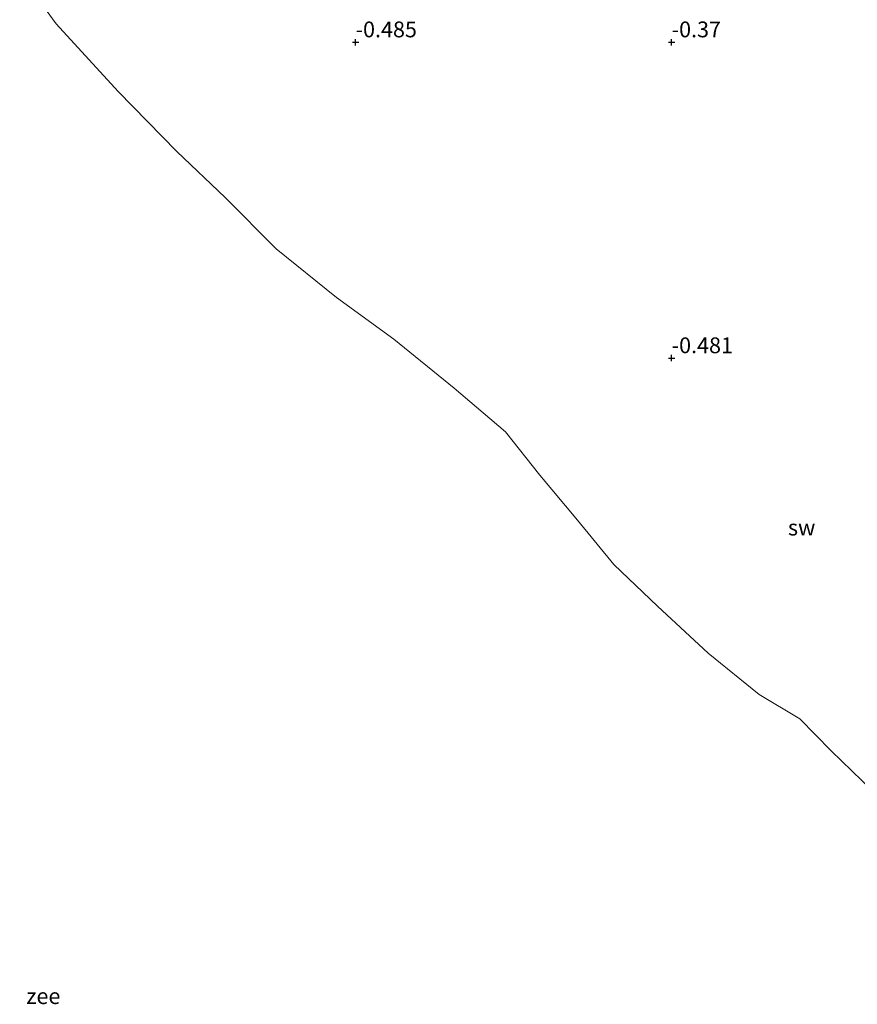
# Model space of a CAD drawing. Units: metres. Extents: x 70000 to 80000, y 387499 to 393752.
# Drawn here: x 73547 to 73679, y 389498 to 389654 of the extents above; entities that cross this region are included whole.
import ezdxf
from ezdxf.enums import TextEntityAlignment as Align

# ---------------------------------------------------------------- set-up
doc = ezdxf.new("R2010")
doc.units = ezdxf.units.M
doc.layers.get('0').update_dxf_attribs({"lineweight": 25})
for name, color, linetype, lineweight in [('B-ME-GW-HOOGTEPUNT-S-B1', 10, 'Continuous', 25), ('B-ME-IE-GRONDWERKLIJN-GROND_NIETINGERICHT-GV-B6', 253, 'Continuous', 18), ('B-ME-OB-WATERLIJN-L-B1', 133, 'OB-WATERLIJN', 18), ('B-ME-OG-WATER-GV-B6', 153, 'Continuous', 18)]:
    doc.layers.add(name, color=color, linetype=linetype, lineweight=lineweight)
doc.styles.add('NLCS-ISO', font='NLCS-ISO.TTF')
doc.linetypes.add('OB-WATERLIJN', pattern='A,10,[32,NLCS.SHX,S=2,R=0,X=0,Y=0],-12', length=22)

# ---------------------------------------------------------------- blocks, each defined once
blk = doc.blocks.new('hoogtepunt')
for p, q in [((-0.5, 0), (0.5, 0)), ((0, 0.5), (0, -0.5))]:
    blk.add_line(p, q)

msp = doc.modelspace()

# ---------------------------------------------------------------- linework, layer by layer
at = {"layer": 'B-ME-IE-GRONDWERKLIJN-GROND_NIETINGERICHT-GV-B6'}
msp.add_polyline3d([(73681.77, 389531.524, -0.5), (73675.247, 389537.819, -0.5), (73670.29, 389542.926, -0.5), (73663.852, 389546.779, -0.5), (73655.784, 389553.326, -0.5), (73647.746, 389560.721, -0.5), (73640.88, 389567.328, -0.5), (73635.123, 389574.333, -0.5), (73629.135, 389581.477, -0.5), (73623.703, 389588.326, -0.5), (73615.61, 389595.263, -0.5), (73606.077, 389603.018, -0.5), (73596.988, 389609.616, -0.5), (73587.451, 389617.301, -0.5), (73579.347, 389625.446, -0.5), (73571.749, 389632.685, -0.5), (73562.436, 389642.189, -0.5), (73552.632, 389652.919, -0.5), (73546.866, 389660.818, -0.5)], dxfattribs=at)
at = {"layer": 'B-ME-OB-WATERLIJN-L-B1'}
msp.add_polyline3d([(73546.866, 389660.818, -0.5), (73552.632, 389652.919, -0.5), (73562.436, 389642.189, -0.5), (73571.749, 389632.685, -0.5), (73579.347, 389625.446, -0.5), (73587.451, 389617.301, -0.5), (73596.988, 389609.616, -0.5), (73606.077, 389603.018, -0.5), (73615.61, 389595.263, -0.5), (73623.703, 389588.326, -0.5), (73629.135, 389581.477, -0.5), (73635.123, 389574.333, -0.5), (73640.88, 389567.328, -0.5), (73647.746, 389560.721, -0.5), (73655.784, 389553.326, -0.5), (73663.852, 389546.779, -0.5), (73670.29, 389542.926, -0.5), (73675.247, 389537.819, -0.5), (73681.77, 389531.524, -0.5)], dxfattribs=at)
at = {"layer": 'B-ME-OG-WATER-GV-B6'}
msp.add_polyline3d([(73546.866, 389660.818, -0.5), (73552.632, 389652.919, -0.5), (73562.436, 389642.189, -0.5), (73571.749, 389632.685, -0.5), (73579.347, 389625.446, -0.5), (73587.451, 389617.301, -0.5), (73596.988, 389609.616, -0.5), (73606.077, 389603.018, -0.5), (73615.61, 389595.263, -0.5), (73623.703, 389588.326, -0.5), (73629.135, 389581.477, -0.5), (73635.123, 389574.333, -0.5), (73640.88, 389567.328, -0.5), (73647.746, 389560.721, -0.5), (73655.784, 389553.326, -0.5), (73663.852, 389546.779, -0.5), (73670.29, 389542.926, -0.5), (73675.247, 389537.819, -0.5), (73681.77, 389531.524, -0.5)], dxfattribs=at)

# ---------------------------------------------------------------- block references
at = {"layer": 'B-ME-GW-HOOGTEPUNT-S-B1', "rotation": 90}
for p in [(73600, 389650, -0.485), (73600, 389650, -0.485), (73650, 389650, -0.37), (73650, 389650, -0.37), (73650, 389600, -0.481), (73650, 389600, -0.481)]:
    msp.add_blockref('hoogtepunt', p, dxfattribs=at)

# ---------------------------------------------------------------- texts
at = {"layer": 'B-ME-GW-HOOGTEPUNT-S-B1', "ltscale": 0.2, "style": 'NLCS-ISO'}
for s, p in [('-0.485', (73600, 389650, -0.485)), ('-0.485', (73600, 389650, -0.485)), ('-0.37', (73650, 389650, -0.37)), ('-0.37', (73650, 389650, -0.37)), ('-0.481', (73650, 389600, -0.481)), ('-0.481', (73650, 389600, -0.481))]:
    msp.add_text(s, height=2.5, dxfattribs=at).set_placement(p, align=Align.BOTTOM_LEFT)
at = {"layer": 'B-ME-IE-GRONDWERKLIJN-GROND_NIETINGERICHT-GV-B6', "ltscale": 0.2, "style": 'NLCS-ISO'}
msp.add_text('sw', height=2.5, dxfattribs=at).set_placement((73670.5705, 389573.1831), align=Align.MIDDLE_CENTER)
at = {"layer": 'B-ME-OG-WATER-GV-B6', "ltscale": 0.2, "style": 'NLCS-ISO'}
msp.add_text('zee', height=2.5, dxfattribs=at).set_placement((73550.5973, 389499.0174), align=Align.MIDDLE_CENTER)

doc.saveas('drawing.dxf')
